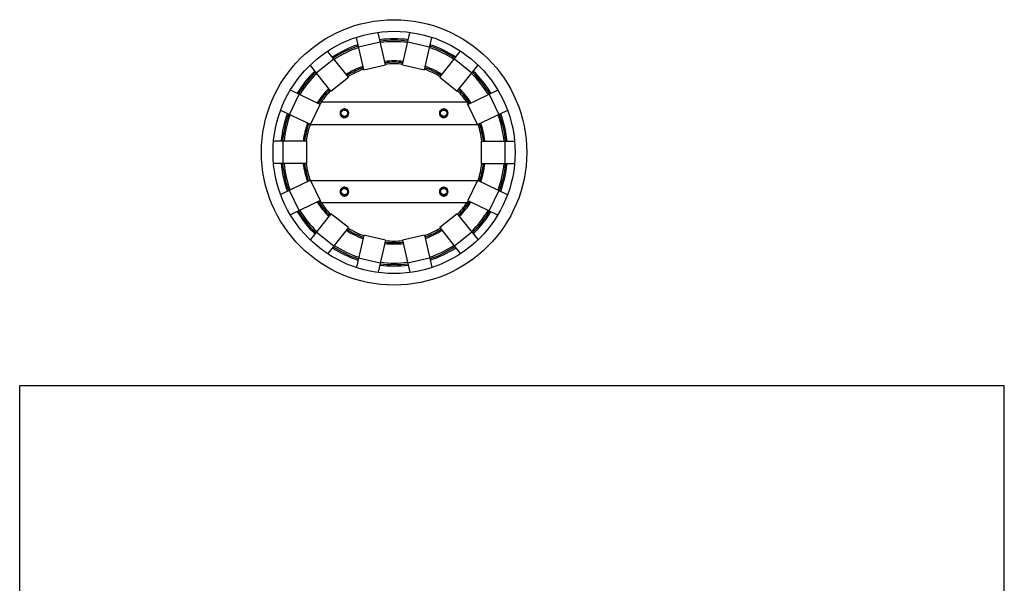
# Model space of a CAD drawing. Units: inches. Extents: x 0 to 22, y 0 to 25.2.
# Drawn here: x 0 to 22, y 12.6 to 25.2 of the extents above; entities that cross this region are included whole.
import ezdxf

# ---------------------------------------------------------------- set-up
doc = ezdxf.new("R2010")
doc.units = ezdxf.units.IN
doc.header["$LTSCALE"] = 1.21
doc.header["$MEASUREMENT"] = 0
doc.layers.get('0').update_dxf_attribs({"linetype": 'CONTINUOUS'})
doc.layers.add('02___PRT_ALL_AXES', color=7, linetype='CONTINUOUS')

msp = doc.modelspace()

# ---------------------------------------------------------------- linework, layer by layer
at = {"color": 7, "linetype": 'Continuous'}
for p, q in [((8.175, 24.163), (8.011, 24.881)), ((8.555, 24.163), (8.719, 24.881)), ((7.687, 24.051), (7.523, 24.77)), ((7.57, 24.566), (8.057, 24.677)), ((8.672, 24.677), (9.16, 24.566)), ((9.042, 24.051), (9.206, 24.77)), ((7.345, 23.887), (6.885, 24.463)), ((9.385, 23.887), (9.844, 24.463)), ((6.625, 23.987), (7.016, 24.299)), ((9.714, 24.299), (10.104, 23.987)), ((6.954, 23.575), (6.495, 24.151)), ((7.687, 24.051), (8.175, 24.163)), ((8.555, 24.163), (9.042, 24.051)), ((9.775, 23.575), (10.235, 24.151)), ((6.954, 23.575), (7.345, 23.887)), ((9.385, 23.887), (9.775, 23.575)), ((6.715, 23.279), (6.053, 23.598)), ((10.014, 23.279), (10.676, 23.598)), ((6.025, 23.056), (6.242, 23.507)), ((9.996, 23.332), (6.734, 23.332)), ((10.488, 23.507), (10.705, 23.056)), ((6.5, 22.827), (5.836, 23.147)), ((6.5, 22.832), (6.715, 23.279)), ((7.169, 23.127), (7.169, 23.036)), ((7.174, 23.127), (7.169, 23.127)), ((7.252, 23.18), (7.173, 23.134)), ((7.175, 23.13), (7.173, 23.134)), ((7.174, 23.127), (7.174, 23.036)), ((7.254, 23.175), (7.175, 23.13)), ((7.254, 23.175), (7.252, 23.18)), ((7.257, 23.175), (7.259, 23.18)), ((7.336, 23.13), (7.257, 23.175)), ((7.338, 23.134), (7.259, 23.18)), ((7.336, 23.13), (7.338, 23.134)), ((7.337, 23.036), (7.337, 23.127)), ((7.337, 23.127), (7.342, 23.127)), ((7.342, 23.036), (7.342, 23.127)), ((9.388, 23.127), (9.388, 23.036)), ((9.393, 23.127), (9.388, 23.127)), ((9.47, 23.18), (9.391, 23.134)), ((9.394, 23.13), (9.391, 23.134)), ((9.393, 23.127), (9.393, 23.036)), ((9.473, 23.175), (9.394, 23.13)), ((9.473, 23.175), (9.47, 23.18)), ((9.475, 23.175), (9.478, 23.18)), ((9.554, 23.13), (9.475, 23.175)), ((9.557, 23.134), (9.478, 23.18)), ((9.554, 23.13), (9.557, 23.134)), ((9.556, 23.127), (9.561, 23.127)), ((9.556, 23.036), (9.556, 23.127)), ((9.561, 23.036), (9.561, 23.127)), ((10.229, 22.832), (10.014, 23.279)), ((10.229, 22.827), (10.893, 23.147)), ((7.174, 23.036), (7.169, 23.036)), ((7.175, 23.034), (7.173, 23.03)), ((7.173, 23.03), (7.252, 22.984)), ((7.175, 23.034), (7.254, 22.988)), ((7.254, 22.988), (7.252, 22.984)), ((7.257, 22.988), (7.336, 23.034)), ((7.257, 22.988), (7.259, 22.984)), ((7.259, 22.984), (7.338, 23.03)), ((7.336, 23.034), (7.338, 23.03)), ((7.337, 23.036), (7.342, 23.036)), ((9.393, 23.036), (9.388, 23.036)), ((9.394, 23.034), (9.391, 23.03)), ((9.391, 23.03), (9.47, 22.984)), ((9.394, 23.034), (9.473, 22.988)), ((9.473, 22.988), (9.47, 22.984)), ((9.475, 22.988), (9.554, 23.034)), ((9.475, 22.988), (9.478, 22.984)), ((9.478, 22.984), (9.557, 23.03)), ((9.554, 23.034), (9.557, 23.03)), ((9.556, 23.036), (9.561, 23.036)), ((6.485, 22.832), (6.491, 22.832)), ((6.5, 22.827), (6.502, 22.832)), ((6.5, 22.832), (10.229, 22.832)), ((10.227, 22.832), (10.229, 22.827)), ((10.239, 22.832), (10.245, 22.832)), ((6.416, 22.457), (5.679, 22.457)), ((5.888, 21.957), (5.888, 22.457)), ((6.416, 21.957), (6.416, 22.457)), ((10.314, 22.457), (11.051, 22.457)), ((10.314, 22.457), (10.314, 21.957)), ((10.842, 22.457), (10.842, 21.957)), ((6.416, 21.957), (5.679, 21.957)), ((10.314, 21.957), (11.051, 21.957)), ((6.5, 21.586), (5.836, 21.267)), ((6.485, 21.582), (6.491, 21.582)), ((6.502, 21.582), (6.5, 21.586)), ((6.5, 21.582), (6.715, 21.135)), ((6.5, 21.582), (10.229, 21.582)), ((10.229, 21.582), (10.014, 21.135)), ((10.229, 21.586), (10.227, 21.582)), ((10.229, 21.586), (10.893, 21.267)), ((10.239, 21.582), (10.245, 21.582)), ((6.242, 20.907), (6.025, 21.357)), ((7.169, 21.377), (7.169, 21.286)), ((7.174, 21.377), (7.169, 21.377)), ((7.252, 21.43), (7.173, 21.384)), ((7.175, 21.38), (7.173, 21.384)), ((7.174, 21.377), (7.174, 21.286)), ((7.254, 21.425), (7.175, 21.38)), ((7.254, 21.425), (7.252, 21.43)), ((7.257, 21.425), (7.259, 21.43)), ((7.336, 21.38), (7.257, 21.425)), ((7.338, 21.384), (7.259, 21.43)), ((7.336, 21.38), (7.338, 21.384)), ((7.337, 21.286), (7.337, 21.377)), ((7.337, 21.377), (7.342, 21.377)), ((7.342, 21.286), (7.342, 21.377)), ((9.393, 21.377), (9.388, 21.377)), ((9.388, 21.377), (9.388, 21.286)), ((9.47, 21.43), (9.391, 21.384)), ((9.394, 21.38), (9.391, 21.384)), ((9.393, 21.377), (9.393, 21.286)), ((9.473, 21.425), (9.394, 21.38)), ((9.473, 21.425), (9.47, 21.43)), ((9.475, 21.425), (9.478, 21.43)), ((9.554, 21.38), (9.475, 21.425)), ((9.557, 21.384), (9.478, 21.43)), ((9.554, 21.38), (9.557, 21.384)), ((9.556, 21.377), (9.561, 21.377)), ((9.556, 21.286), (9.556, 21.377)), ((9.561, 21.286), (9.561, 21.377)), ((10.705, 21.357), (10.488, 20.907)), ((6.715, 21.135), (6.053, 20.816)), ((7.174, 21.286), (7.169, 21.286)), ((7.175, 21.284), (7.173, 21.28)), ((7.173, 21.28), (7.252, 21.234)), ((7.175, 21.284), (7.254, 21.238)), ((7.254, 21.238), (7.252, 21.234)), ((7.257, 21.238), (7.336, 21.284)), ((7.257, 21.238), (7.259, 21.234)), ((7.259, 21.234), (7.338, 21.28)), ((7.336, 21.284), (7.338, 21.28)), ((7.337, 21.286), (7.342, 21.286)), ((9.393, 21.286), (9.388, 21.286)), ((9.394, 21.284), (9.391, 21.28)), ((9.391, 21.28), (9.47, 21.234)), ((9.394, 21.284), (9.473, 21.238)), ((9.473, 21.238), (9.47, 21.234)), ((9.475, 21.238), (9.554, 21.284)), ((9.475, 21.238), (9.478, 21.234)), ((9.478, 21.234), (9.557, 21.28)), ((9.554, 21.284), (9.557, 21.28)), ((9.556, 21.286), (9.561, 21.286)), ((10.014, 21.135), (10.676, 20.816)), ((9.996, 21.082), (6.734, 21.082)), ((6.954, 20.839), (6.495, 20.263)), ((7.345, 20.527), (6.954, 20.839)), ((9.775, 20.839), (9.385, 20.527)), ((9.775, 20.839), (10.235, 20.263)), ((7.345, 20.527), (6.885, 19.951)), ((9.385, 20.527), (9.844, 19.951)), ((7.016, 20.115), (6.625, 20.426)), ((7.687, 20.362), (7.523, 19.644)), ((8.175, 20.251), (7.687, 20.362)), ((8.175, 20.251), (8.011, 19.532)), ((9.042, 20.362), (8.555, 20.251)), ((8.555, 20.251), (8.719, 19.532)), ((9.042, 20.362), (9.206, 19.644)), ((10.104, 20.426), (9.714, 20.115)), ((8.057, 19.737), (7.57, 19.848)), ((9.16, 19.848), (8.672, 19.737)), ((0, 0), (0, 17)), ((0, 17), (22, 17)), ((22, 0), (22, 17))]:
    msp.add_line(p, q, dxfattribs=at)
for centre, radius in [((8.365, 22.207), 2.964), ((8.365, 22.207), 2.705), ((7.255, 23.082), 0.0769), ((7.255, 23.082), 0.0719), ((9.474, 23.082), 0.0769), ((9.474, 23.082), 0.0719), ((7.255, 21.332), 0.0769), ((7.255, 21.332), 0.0719), ((9.474, 21.332), 0.0769), ((9.474, 21.332), 0.0719)]:
    msp.add_circle(centre, radius, dxfattribs=at)
for centre, radius, start, end in [((8.365, 22.207), 2.537, 82.814, 97.186), ((8.365, 22.207), 2.506, 82.8672, 97.1328), ((8.365, 22.207), 2.471, 82.9485, 97.0515), ((8.365, 22.207), 2.537, 108.5327, 122.9132), ((8.365, 22.207), 2.506, 108.5815, 122.8471), ((8.365, 22.207), 2.471, 108.6627, 122.7658), ((8.365, 22.207), 2.471, 57.2342, 71.3373), ((8.365, 22.207), 2.506, 57.1529, 71.4185), ((8.365, 22.207), 2.537, 57.0868, 71.4673), ((8.365, 22.207), 2.044, 84.1971, 95.8029), ((8.365, 22.207), 2.014, 84.2737, 95.7263), ((8.365, 22.207), 2.537, 134.2386, 148.6127), ((8.365, 22.207), 2.506, 134.2958, 148.5614), ((8.365, 22.207), 2.044, 109.8837, 121.5361), ((8.365, 22.207), 2.014, 109.988, 121.4405), ((8.365, 22.207), 1.979, 110.1144, 121.3144), ((8.365, 22.207), 1.979, 84.4001, 95.6001), ((8.365, 22.207), 1.979, 58.6858, 69.8858), ((8.365, 22.207), 2.014, 58.5595, 70.012), ((8.365, 22.207), 2.044, 58.4639, 70.1163), ((8.365, 22.207), 2.506, 31.4386, 45.7042), ((8.365, 22.207), 2.537, 31.3873, 45.7614), ((8.365, 22.207), 2.471, 134.377, 148.4801), ((8.365, 22.207), 2.471, 31.5199, 45.623), ((8.365, 22.207), 2.044, 135.6224, 147.2337), ((8.365, 22.207), 2.014, 135.7023, 147.1548), ((8.365, 22.207), 1.979, 135.8287, 145.3583), ((8.365, 22.207), 1.979, 34.6417, 44.1716), ((8.365, 22.207), 2.014, 32.8452, 44.2977), ((8.365, 22.207), 2.044, 32.7663, 44.3776), ((8.365, 22.207), 1.981, 145.4006, 146.9816), ((8.365, 22.207), 1.981, 33.0184, 34.5994), ((7.176, 23.127), 0.0075, 120, 180), ((7.176, 23.127), 0.0025, 120, 180), ((7.255, 23.173), 0.0075, 60, 120), ((7.255, 23.173), 0.0025, 60, 120), ((7.334, 23.127), 0.0025, 0, 60), ((7.334, 23.127), 0.0075, 0, 60), ((9.395, 23.127), 0.0075, 120, 180), ((9.395, 23.127), 0.0025, 120, 180), ((9.474, 23.173), 0.0075, 60, 120), ((9.474, 23.173), 0.0025, 60, 120), ((9.553, 23.127), 0.0025, 0, 60), ((9.553, 23.127), 0.0075, 0, 60), ((8.365, 22.207), 2.537, 159.95, 174.3126), ((8.365, 22.207), 2.506, 160.0101, 174.2757), ((8.365, 22.207), 2.471, 160.0913, 174.1944), ((7.176, 23.036), 0.0075, 180, 240), ((7.176, 23.036), 0.0025, 180, 240), ((7.255, 22.99), 0.0075, 240, 300), ((7.255, 22.99), 0.0025, 240, 300), ((7.334, 23.036), 0.0025, 300, 360), ((7.334, 23.036), 0.0075, 300, 360), ((9.395, 23.036), 0.0075, 180, 240), ((9.395, 23.036), 0.0025, 180, 240), ((9.474, 22.99), 0.0075, 240, 300), ((9.474, 22.99), 0.0025, 240, 300), ((9.553, 23.036), 0.0025, 300, 360), ((9.553, 23.036), 0.0075, 300, 360), ((8.365, 22.207), 2.471, 5.8056, 19.9087), ((8.365, 22.207), 2.506, 5.7243, 19.9899), ((8.365, 22.207), 2.537, 5.6874, 20.05), ((8.365, 22.207), 2.044, 161.3283, 172.9559), ((8.365, 22.207), 2.014, 161.4166, 172.8691), ((8.365, 22.207), 1.979, 161.5908, 172.743), ((8.365, 22.207), 1.981, 161.535, 161.6112), ((8.365, 22.207), 1.979, 7.2572, 18.4092), ((8.365, 22.207), 1.981, 18.3888, 18.465), ((8.365, 22.207), 2.014, 7.1309, 18.5834), ((8.365, 22.207), 2.044, 7.0441, 18.6717), ((8.365, 22.207), 2.537, 185.6874, 200.05), ((8.365, 22.207), 2.506, 185.7243, 199.9899), ((8.365, 22.207), 2.471, 185.8056, 199.9087), ((8.365, 22.207), 2.044, 187.0441, 198.6717), ((8.365, 22.207), 2.014, 187.1309, 198.5834), ((8.365, 22.207), 1.979, 187.2572, 198.4092), ((8.365, 22.207), 1.979, 341.5908, 352.743), ((8.365, 22.207), 2.014, 341.4166, 352.8691), ((8.365, 22.207), 2.044, 341.3283, 352.9559), ((8.365, 22.207), 2.471, 340.0913, 354.1944), ((8.365, 22.207), 2.506, 340.0101, 354.2757), ((8.365, 22.207), 2.537, 339.95, 354.3126), ((8.365, 22.207), 1.981, 198.3888, 198.465), ((8.365, 22.207), 1.981, 341.535, 341.6112), ((7.176, 21.377), 0.0075, 120, 180), ((7.176, 21.377), 0.0025, 120, 180), ((7.255, 21.423), 0.0075, 60, 120), ((7.255, 21.423), 0.0025, 60, 120), ((7.334, 21.377), 0.0025, 0, 60), ((7.334, 21.377), 0.0075, 0, 60), ((9.395, 21.377), 0.0075, 120, 180), ((9.395, 21.377), 0.0025, 120, 180), ((9.474, 21.423), 0.0075, 60, 120), ((9.474, 21.423), 0.0025, 60, 120), ((9.553, 21.377), 0.0025, 0, 60), ((9.553, 21.377), 0.0075, 0, 60), ((8.365, 22.207), 1.981, 213.0184, 214.5994), ((7.176, 21.286), 0.0075, 180, 240), ((7.176, 21.286), 0.0025, 180, 240), ((7.255, 21.24), 0.0075, 240, 300), ((7.255, 21.24), 0.0025, 240, 300), ((7.334, 21.286), 0.0025, 300, 360), ((7.334, 21.286), 0.0075, 300, 360), ((9.395, 21.286), 0.0075, 180, 240), ((9.395, 21.286), 0.0025, 180, 240), ((9.474, 21.24), 0.0075, 240, 300), ((9.474, 21.24), 0.0025, 240, 300), ((9.553, 21.286), 0.0025, 300, 360), ((9.553, 21.286), 0.0075, 300, 360), ((8.365, 22.207), 1.981, 325.4006, 326.9816), ((8.365, 22.207), 2.471, 211.5199, 225.623), ((8.365, 22.207), 2.044, 212.7663, 224.3776), ((8.365, 22.207), 2.014, 212.8452, 224.2977), ((8.365, 22.207), 1.979, 214.6417, 224.1716), ((8.365, 22.207), 1.979, 315.8287, 325.3583), ((8.365, 22.207), 2.014, 315.7023, 327.1548), ((8.365, 22.207), 2.044, 315.6224, 327.2337), ((8.365, 22.207), 2.471, 314.377, 328.4801), ((8.365, 22.207), 2.537, 211.3873, 225.7614), ((8.365, 22.207), 2.506, 211.4386, 225.7042), ((8.365, 22.207), 2.506, 314.2958, 328.5614), ((8.365, 22.207), 2.537, 314.2386, 328.6127), ((8.365, 22.207), 2.044, 238.4639, 250.1163), ((8.365, 22.207), 2.014, 238.5595, 250.012), ((8.365, 22.207), 1.979, 238.6858, 249.8858), ((8.365, 22.207), 1.979, 290.1144, 301.3144), ((8.365, 22.207), 2.014, 289.988, 301.4405), ((8.365, 22.207), 2.044, 289.8837, 301.5361), ((8.365, 22.207), 2.537, 237.0868, 251.4673), ((8.365, 22.207), 2.506, 237.1529, 251.4185), ((8.365, 22.207), 2.471, 237.2342, 251.3373), ((8.365, 22.207), 2.044, 264.1971, 275.8029), ((8.365, 22.207), 2.014, 264.2737, 275.7263), ((8.365, 22.207), 1.979, 264.4001, 275.6001), ((8.365, 22.207), 2.471, 288.6627, 302.7658), ((8.365, 22.207), 2.506, 288.5815, 302.8471), ((8.365, 22.207), 2.537, 288.5327, 302.9132), ((8.365, 22.207), 2.537, 262.814, 277.186), ((8.365, 22.207), 2.506, 262.8672, 277.1328), ((8.365, 22.207), 2.471, 262.9485, 277.0515)]:
    msp.add_arc(centre, radius, start, end, dxfattribs=at)
at = {"layer": '02___PRT_ALL_AXES', "color": 7, "linetype": 'Continuous'}
for centre, start, end in [((7.255, 23.082), 153.5822, 206.4178), ((7.255, 23.082), 93.677, 146.5279), ((7.255, 23.082), 33.4721, 86.323), ((7.255, 23.082), 333.5822, 26.4178), ((9.474, 23.082), 153.5822, 206.4178), ((9.474, 23.082), 93.677, 146.5279), ((9.474, 23.082), 33.4721, 86.323), ((9.474, 23.082), 333.5822, 26.4178), ((7.255, 23.082), 213.4721, 266.323), ((7.255, 23.082), 273.677, 326.5279), ((9.474, 23.082), 213.4721, 266.323), ((9.474, 23.082), 273.677, 326.5279), ((7.255, 21.332), 153.5822, 206.4178), ((7.255, 21.332), 93.677, 146.5279), ((7.255, 21.332), 33.4721, 86.323), ((7.255, 21.332), 333.5822, 26.4178), ((9.474, 21.332), 153.5822, 206.4178), ((9.474, 21.332), 93.677, 146.5279), ((9.474, 21.332), 33.4721, 86.323), ((9.474, 21.332), 333.5822, 26.4178), ((7.255, 21.332), 213.4721, 266.323), ((7.255, 21.332), 273.677, 326.5279), ((9.474, 21.332), 213.4721, 266.323), ((9.474, 21.332), 273.677, 326.5279)]:
    msp.add_arc(centre, 0.0969, start, end, dxfattribs=at)

doc.saveas('drawing.dxf')
